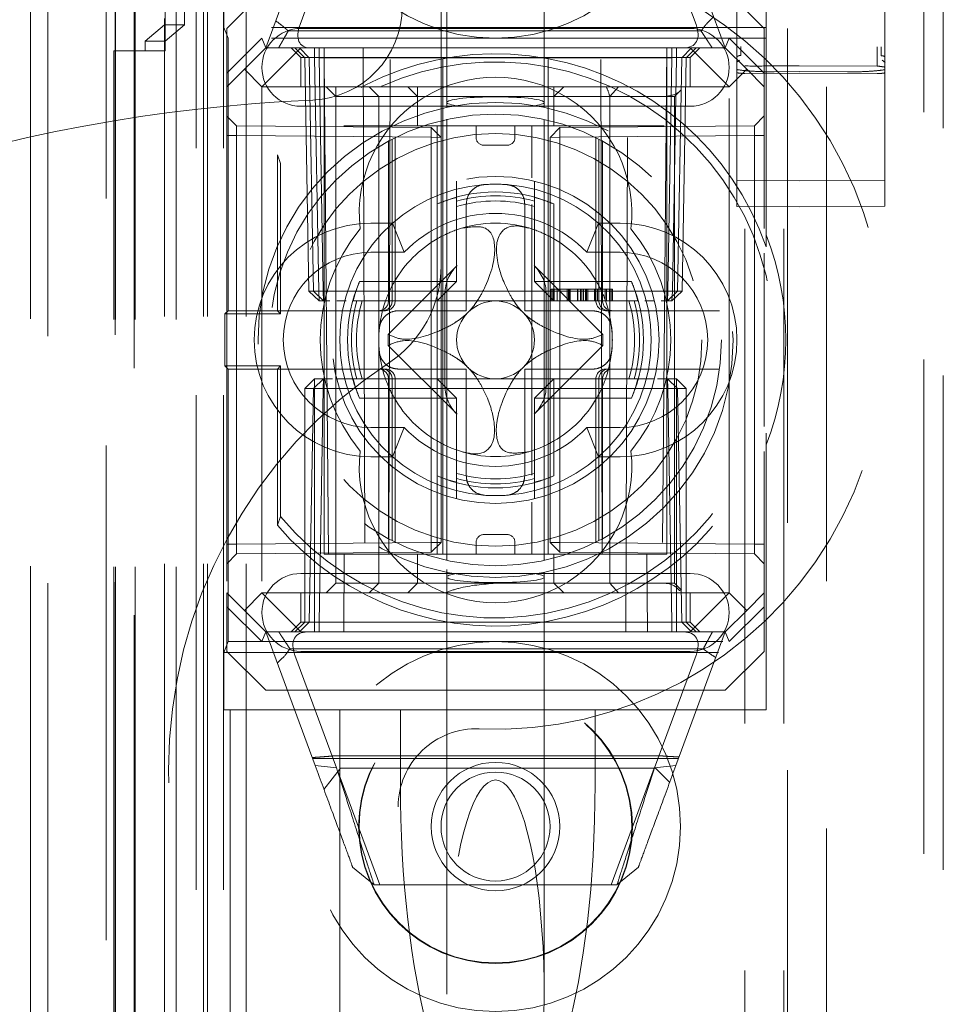
# Model space of a CAD drawing. Units: millimetres. Extents: x 11 to 205, y 5 to 292.
# Drawn here: x 62 to 64, y 121 to 124 of the extents above; entities that cross this region are included whole.
import ezdxf

# ---------------------------------------------------------------- set-up
doc = ezdxf.new("R2010")
doc.units = ezdxf.units.MM
doc.linetypes.add('HIDDEN', pattern=[1.905, 1.27, -0.635])

msp = doc.modelspace()

# ---------------------------------------------------------------- linework, layer by layer
at = {"color": 7, "linetype": 'HIDDEN', "lineweight": 18}
for p, q in [((61.6386, 118.8894), (61.6386, 223.9894)), ((61.5946, 118.9334), (61.5946, 223.9454)), ((62.1486, 118.9394), (62.1486, 223.9394)), ((63.4286, 223.9394), (63.4286, 118.9394)), ((63.5286, 223.9394), (63.5286, 118.9394)), ((62.649, 122.8805), (62.649, 219.9982)), ((62.0486, 118.9394), (62.0486, 200.6096)), ((63.5386, 199.6894), (63.5386, 118.9394)), ((63.6386, 199.5394), (63.6386, 118.9394)), ((61.8114, 148.7374), (61.8114, 118.9319)), ((61.813, 118.9319), (61.813, 148.6374)), ((61.8605, 148.6522), (61.8605, 118.9319)), ((61.863, 118.9319), (61.863, 148.6374)), ((63.4086, 146.4083), (63.4086, 123.4078)), ((63.7886, 123.4075), (63.7886, 146.4086)), ((61.9686, 118.9319), (61.9686, 145.949)), ((62.0386, 118.9394), (62.0386, 145.949)), ((61.8602, 123.4319), (61.8602, 145.9119)), ((61.9402, 123.4319), (61.9402, 145.9119)), ((62.0202, 119.3721), (62.0202, 145.9102)), ((62.0902, 119.3721), (62.0902, 145.9102)), ((61.9401, 123.4569), (61.9401, 145.8869)), ((61.9898, 123.4988), (61.9898, 145.845)), ((63.8886, 130.2594), (63.8886, 119.2594)), ((63.9386, 130.218), (63.9386, 120.068)), ((61.7886, 130.038), (61.7886, 118.8234)), ((62.6636, 124.3708), (62.6636, 123.2994)), ((62.9136, 123.2994), (62.9136, 124.3708)), ((63.4086, 124.3311), (63.4086, 123.3836)), ((63.7886, 123.4426), (63.7886, 123.813)), ((63.7886, 123.813), (63.7886, 123.4426)), ((62.1986, 123.4394), (62.3234, 123.7774)), ((62.3937, 123.7887), (62.2869, 123.4995)), ((63.3036, 123.4995), (63.1968, 123.7887)), ((63.2518, 123.7827), (63.3786, 123.4394)), ((62.0911, 123.6394), (62.0911, 123.4919)), ((63.4836, 123.6394), (63.4836, 122.959)), ((62.1986, 123.5894), (62.0986, 123.4894)), ((63.4786, 123.4894), (63.3786, 123.5894)), ((61.9386, 123.4988), (61.8886, 123.4569)), ((61.9386, 123.5149), (61.9386, 123.4988)), ((61.9386, 123.4988), (61.9898, 123.4988)), ((61.9386, 118.9394), (61.9386, 123.4988)), ((61.9898, 123.4988), (61.9401, 123.4569)), ((62.1021, 123.4644), (62.0911, 123.4919)), ((63.4836, 123.4919), (62.0911, 123.4919)), ((62.0986, 123.3747), (62.0986, 123.4894)), ((62.2562, 123.4829), (63.3165, 123.4829)), ((62.2886, 123.4894), (63.2886, 123.4894)), ((63.4786, 123.4894), (63.4786, 123.3747)), ((61.8886, 123.4569), (61.8886, 123.4319)), ((61.9401, 123.4569), (61.8886, 123.4569)), ((62.0986, 123.3747), (62.1882, 123.4644)), ((63.4836, 123.4644), (62.1021, 123.4644)), ((62.1021, 123.4644), (62.1021, 122.7644)), ((62.1882, 123.4644), (62.1986, 123.4394)), ((63.3889, 123.4644), (63.3786, 123.4394)), ((63.3889, 123.4644), (63.4786, 123.3747)), ((63.7886, 123.4426), (63.7885, 123.4426)), ((61.8086, 118.9319), (61.8086, 123.4319)), ((61.8086, 123.4319), (61.8602, 123.4319)), ((61.9402, 123.4319), (61.8602, 123.4319)), ((62.1986, 123.4394), (62.1436, 123.3844)), ((62.2886, 123.4394), (62.1886, 123.3394)), ((62.1986, 123.4394), (62.2886, 123.4394)), ((62.2636, 123.4394), (62.2886, 123.4144)), ((62.299, 123.4139), (62.2736, 123.4394)), ((62.3104, 123.4139), (62.2849, 123.4394)), ((62.2886, 123.4394), (62.3486, 123.4394)), ((62.324, 123.4139), (62.324, 123.4394)), ((62.324, 123.4394), (62.324, 123.4139)), ((62.3354, 123.4394), (62.3354, 123.4139)), ((62.3354, 123.4139), (62.3354, 123.4394)), ((62.3486, 123.4394), (62.3486, 123.3394)), ((62.6536, 123.4394), (62.3486, 123.4394)), ((62.3599, 122.1394), (62.3486, 123.4394)), ((62.4486, 123.4394), (62.454, 121.9394)), ((62.5149, 122.1394), (62.518, 123.4394)), ((62.6536, 122.1394), (62.6536, 123.4394)), ((62.9236, 123.4394), (62.6536, 123.4394)), ((62.9236, 122.1394), (62.9236, 123.4394)), ((63.2286, 123.4394), (62.9236, 123.4394)), ((63.0623, 122.1394), (63.0591, 123.4394)), ((63.1232, 121.9394), (63.1286, 123.4394)), ((63.2286, 123.4394), (63.2172, 122.1394)), ((63.2286, 123.4394), (63.2886, 123.4394)), ((63.2286, 123.3394), (63.2286, 123.4394)), ((63.2418, 123.4394), (63.2418, 123.4139)), ((63.2531, 123.4139), (63.2531, 123.4394)), ((63.2531, 123.4394), (63.2531, 123.4139)), ((63.2922, 123.4394), (63.2668, 123.4139)), ((63.3036, 123.4394), (63.2781, 123.4139)), ((63.3886, 123.3394), (63.2886, 123.4394)), ((63.2886, 123.4394), (63.3786, 123.4394)), ((63.2886, 123.4144), (63.3136, 123.4394)), ((63.4336, 123.3844), (63.3786, 123.4394)), ((63.7886, 123.4002), (63.7886, 123.4153)), ((62.2886, 123.4144), (63.2886, 123.4144)), ((62.2886, 123.4144), (62.2886, 123.3394)), ((62.299, 123.4139), (62.3095, 122.8144)), ((62.3104, 123.4139), (62.3208, 122.8144)), ((62.3345, 122.8144), (62.324, 123.4139)), ((62.324, 123.4139), (62.3345, 122.8144)), ((62.3458, 122.8144), (62.3354, 123.4139)), ((62.3354, 123.4139), (63.2418, 123.4139)), ((62.3354, 123.4139), (62.3458, 122.8144)), ((62.3354, 123.4139), (62.3354, 123.4139)), ((63.2418, 123.4139), (63.2313, 122.8144)), ((63.2531, 123.4139), (63.2427, 122.8144)), ((63.2427, 122.8144), (63.2531, 123.4139)), ((63.2563, 122.8144), (63.2668, 123.4139)), ((63.2677, 122.8144), (63.2781, 123.4139)), ((63.2886, 123.3394), (63.2886, 123.4144)), ((63.4155, 123.4079), (63.4079, 123.4024)), ((63.7698, 123.3928), (63.5686, 123.3937)), ((63.7893, 123.4021), (63.7816, 123.4076)), ((63.7886, 123.3833), (63.7886, 123.3926)), ((62.1436, 123.3844), (62.0986, 123.3394)), ((62.0986, 123.3394), (62.0986, 123.3747)), ((62.1886, 123.3394), (62.1436, 123.3844)), ((63.4336, 123.3844), (63.3886, 123.3394)), ((63.4086, 123.3836), (63.4086, 123.3324)), ((63.5686, 123.3745), (63.4285, 123.3739)), ((63.4786, 123.3394), (63.4336, 123.3844)), ((63.4786, 123.3747), (63.4786, 123.3394)), ((63.5686, 123.3784), (63.5043, 123.3781)), ((63.6928, 123.3778), (63.5686, 123.3784)), ((63.7687, 123.3736), (63.5686, 123.3745)), ((63.7886, 123.332), (63.7886, 123.3833)), ((62.0986, 123.3394), (62.0986, 122.0394)), ((62.3486, 123.3394), (62.1886, 123.3394)), ((62.1886, 123.3394), (62.1886, 122.0394)), ((62.3486, 122.1394), (62.3486, 123.3394)), ((62.3486, 123.3394), (63.2286, 123.3394)), ((62.3538, 123.3394), (62.3788, 123.3144)), ((62.3788, 123.3394), (62.3788, 123.3144)), ((62.4639, 123.3394), (62.4886, 123.3144)), ((62.5636, 123.3394), (62.5886, 123.3144)), ((62.5886, 123.3394), (62.5886, 123.3144)), ((62.9636, 123.3394), (62.9386, 123.3144)), ((62.9386, 123.3144), (62.9386, 123.3394)), ((63.1042, 123.3394), (63.0822, 123.3144)), ((63.3886, 123.3394), (63.2286, 123.3394)), ((63.2286, 122.1394), (63.2286, 123.3394)), ((63.3886, 122.0394), (63.3886, 123.3394)), ((63.4786, 123.3394), (63.4786, 122.9758)), ((62.3788, 123.3144), (62.3989, 123.3144)), ((62.3788, 123.3144), (62.3788, 122.0644)), ((62.3989, 123.3144), (62.7886, 123.3144)), ((62.4886, 122.0644), (62.4886, 123.3144)), ((62.5886, 123.2394), (62.5886, 123.3144)), ((62.7886, 123.3144), (62.9386, 123.3144)), ((62.9386, 123.2394), (62.9386, 123.3144)), ((62.9386, 123.3144), (63.0822, 123.3144)), ((63.0822, 123.3144), (63.1484, 123.3144)), ((63.0822, 122.0644), (63.0822, 123.3144)), ((63.1484, 123.3144), (63.2484, 123.3144)), ((63.2484, 123.3144), (63.2655, 123.3315)), ((63.2484, 122.0644), (63.2484, 123.3144)), ((63.4086, 123.3324), (63.4086, 123.2551)), ((63.7886, 123.2551), (63.7886, 123.332)), ((63.2886, 123.2894), (62.2886, 123.2894)), ((62.6636, 123.2994), (62.6636, 123.2865)), ((62.9136, 123.2868), (62.9136, 123.2994)), ((62.1238, 123.2392), (62.0986, 123.2644)), ((63.4786, 123.2646), (63.4536, 123.2392)), ((62.6236, 123.2348), (62.1238, 123.2392)), ((62.3989, 123.2394), (62.7886, 123.2394)), ((62.6386, 123.0385), (62.6386, 123.2394)), ((62.6636, 123.2561), (62.6636, 122.1229)), ((62.7386, 123.2094), (62.7386, 123.2394)), ((62.7886, 123.2394), (62.9386, 123.2394)), ((62.8386, 123.2094), (62.8386, 123.2394)), ((62.8822, 123.1059), (62.8822, 123.2394)), ((62.9136, 122.1227), (62.9136, 123.2559)), ((62.9386, 123.2394), (62.9484, 123.2394)), ((62.9484, 123.2394), (63.2216, 123.2394)), ((63.4536, 123.2392), (62.9538, 123.2348)), ((63.4086, 123.2551), (63.4086, 123.1114)), ((63.7886, 123.1114), (63.7886, 123.2551)), ((62.0986, 123.2142), (62.1238, 123.2142)), ((62.1238, 123.2142), (62.6236, 123.2098)), ((62.1238, 122.1646), (62.1238, 123.2142)), ((62.6236, 123.2098), (62.6236, 123.2348)), ((62.6486, 123.2094), (62.6236, 123.2348)), ((62.9538, 123.2348), (62.9286, 123.2096)), ((62.9538, 123.2348), (62.9538, 123.2098)), ((62.9538, 123.2098), (63.4536, 123.2142)), ((63.4536, 123.2142), (63.4786, 123.2142)), ((63.4536, 123.2142), (63.4536, 122.1646)), ((62.5136, 123.202), (62.5136, 122.7894)), ((62.5231, 122.7894), (62.5231, 123.205)), ((62.5307, 122.7894), (62.5307, 123.2088)), ((62.6236, 123.2098), (62.6236, 122.169)), ((62.6236, 123.2098), (62.6486, 123.2094)), ((62.6486, 122.1694), (62.6486, 123.2094)), ((62.7586, 123.1894), (62.8186, 123.1894)), ((62.9286, 123.2096), (62.9538, 123.2098)), ((62.9538, 123.2098), (62.9286, 123.2096)), ((62.9286, 123.2096), (62.9286, 122.1692)), ((62.9538, 122.169), (62.9538, 123.2098)), ((63.0464, 123.2089), (63.0464, 122.7894)), ((63.0541, 123.2049), (63.0541, 122.7894)), ((63.0636, 122.7894), (63.0636, 123.2013)), ((62.2368, 123.1426), (62.2284, 123.1652)), ((62.2284, 123.1652), (62.2284, 122.7644)), ((62.2368, 123.1426), (62.2368, 122.756)), ((62.6886, 123.0554), (62.6886, 123.0973)), ((62.8886, 123.0973), (62.8886, 123.0554)), ((63.4086, 123.1114), (63.4086, 123.0323)), ((63.5686, 123.0981), (63.4086, 123.0989)), ((63.7886, 123.0992), (63.5686, 123.0981)), ((63.7886, 123.0326), (63.7886, 123.1114)), ((62.6386, 123.0385), (62.6386, 122.8394)), ((62.6886, 122.8394), (62.6886, 123.0551)), ((62.7136, 122.7644), (62.7136, 123.0385)), ((62.8636, 123.0385), (62.8636, 122.7644)), ((62.8822, 122.3418), (62.8822, 123.037)), ((62.8886, 123.0551), (62.8886, 122.8394)), ((62.9386, 122.8394), (62.9386, 123.0385)), ((63.4086, 123.0323), (63.5686, 123.0314)), ((63.5686, 123.0314), (63.7886, 123.0326)), ((62.4686, 122.9894), (62.524, 122.9894)), ((62.524, 122.9894), (62.5541, 122.9144)), ((63.0532, 122.9894), (63.0231, 122.9144)), ((63.0532, 122.9894), (63.1086, 122.9894)), ((63.4836, 122.9286), (63.4836, 122.959)), ((62.4686, 122.9144), (62.5541, 122.9144)), ((63.0231, 122.9144), (63.1086, 122.9144)), ((63.4786, 122.9118), (63.4786, 122.467)), ((62.6897, 122.8804), (62.513, 122.7037)), ((63.0642, 122.7037), (62.8875, 122.8804)), ((62.6386, 122.8394), (62.4394, 122.8394)), ((62.6386, 122.8394), (62.6886, 122.8394)), ((62.6386, 122.7894), (62.6386, 122.8394)), ((62.6386, 122.7894), (62.6886, 122.8394)), ((62.8886, 122.8394), (62.9386, 122.8394)), ((62.8886, 122.8394), (62.9386, 122.7894)), ((63.1377, 122.8394), (62.9386, 122.8394)), ((62.9386, 122.8394), (62.9386, 122.7894)), ((62.3095, 122.8144), (62.3208, 122.8144)), ((62.3354, 122.7894), (62.3095, 122.8144)), ((62.3208, 122.8144), (62.3458, 122.8144)), ((62.3208, 122.8144), (62.3467, 122.7894)), ((62.3354, 122.7894), (62.3345, 122.8144)), ((62.3345, 122.8144), (62.3354, 122.7894)), ((63.2313, 122.8144), (62.3458, 122.8144)), ((62.3458, 122.8144), (62.3467, 122.7894)), ((62.3467, 122.7894), (62.3458, 122.8144)), ((62.6586, 122.57), (62.6586, 122.8088)), ((62.9186, 122.57), (62.9186, 122.8088)), ((62.9315, 122.8194), (62.9315, 122.7894)), ((62.9354, 122.8194), (62.9354, 122.7894)), ((62.939, 122.8194), (62.939, 122.7894)), ((62.9469, 122.8194), (62.9469, 122.7894)), ((62.955, 122.8194), (62.955, 122.7894)), ((62.9727, 122.8194), (62.9727, 122.7894)), ((62.9758, 122.8194), (62.9758, 122.7894)), ((62.9767, 122.8194), (62.9767, 122.7894)), ((62.9772, 122.8194), (62.9772, 122.7894)), ((62.9775, 122.8194), (62.9775, 122.7894)), ((62.9786, 122.8194), (62.9786, 122.7894)), ((62.9799, 122.8194), (62.9799, 122.7894)), ((62.9988, 122.8194), (62.9988, 122.7894)), ((63.0029, 122.8194), (62.9991, 122.8194)), ((63, 122.8194), (63, 122.7894)), ((63.0065, 122.8194), (63.0065, 122.7894)), ((63.0066, 122.8194), (63.0066, 122.7894)), ((63.0103, 122.8194), (63.0103, 122.7894)), ((63.0104, 122.8194), (63.0104, 122.7894)), ((63.0142, 122.8194), (63.0142, 122.7894)), ((63.0194, 122.8194), (63.0194, 122.7894)), ((63.0205, 122.8194), (63.0205, 122.7894)), ((63.0209, 122.8194), (63.0258, 122.8194)), ((63.0219, 122.8194), (63.0219, 122.7894)), ((63.0258, 122.8194), (63.0258, 122.7894)), ((63.0431, 122.8194), (63.0431, 122.7894)), ((63.0433, 122.8194), (63.0433, 122.7894)), ((63.044, 122.8194), (63.044, 122.7894)), ((63.0502, 122.8194), (63.0502, 122.7894)), ((63.0503, 122.8194), (63.0503, 122.7894)), ((63.0508, 122.8194), (63.0508, 122.7894)), ((63.07, 122.8194), (63.07, 122.7894)), ((63.0738, 122.8194), (63.0738, 122.7894)), ((63.0811, 122.8194), (63.0811, 122.7894)), ((63.0854, 122.8194), (63.0854, 122.7894)), ((63.0892, 122.8194), (63.0892, 122.7894)), ((63.2313, 122.8144), (63.2304, 122.7894)), ((63.2563, 122.8144), (63.2304, 122.7894)), ((63.2313, 122.8144), (63.2563, 122.8144)), ((63.2418, 122.7894), (63.2427, 122.8144)), ((63.2677, 122.8144), (63.2418, 122.7894)), ((63.2427, 122.8144), (63.2418, 122.7894)), ((63.2677, 122.8144), (63.2563, 122.8144)), ((62.3354, 122.7894), (62.3467, 122.7894)), ((62.3467, 122.7894), (62.3632, 122.7894)), ((62.3807, 122.7894), (62.4054, 122.7894)), ((62.4229, 122.7894), (62.6386, 122.7894)), ((62.6386, 122.5894), (62.6386, 122.7894)), ((62.6386, 122.7894), (62.9386, 122.7894)), ((62.9386, 122.7894), (63.1543, 122.7894)), ((63.1718, 122.7894), (63.1965, 122.7894)), ((63.214, 122.7894), (63.2304, 122.7894)), ((63.2304, 122.7894), (63.2418, 122.7894)), ((62.0937, 122.756), (62.1021, 122.7644)), ((62.1021, 122.7644), (62.2134, 122.7644)), ((62.2134, 122.7644), (62.4981, 122.7644)), ((62.2284, 122.7644), (62.2368, 122.756)), ((62.4981, 122.7644), (62.5057, 122.7644)), ((62.5398, 122.7644), (62.7136, 122.7644)), ((62.8636, 122.7644), (63.0373, 122.7644)), ((63.0714, 122.7644), (63.0791, 122.7644)), ((63.0791, 122.7644), (63.3637, 122.7644)), ((62.0937, 122.756), (62.2368, 122.756)), ((62.0937, 122.756), (62.0937, 122.6228)), ((62.513, 122.6751), (62.6897, 122.4984)), ((62.8875, 122.4984), (63.0642, 122.6751)), ((62.1021, 122.6144), (62.0937, 122.6228)), ((62.2368, 122.6228), (62.0937, 122.6228)), ((62.1021, 122.6144), (62.1021, 121.9144)), ((62.2134, 122.6144), (62.1021, 122.6144)), ((62.4981, 122.6144), (62.2134, 122.6144)), ((62.2368, 122.6228), (62.2284, 122.6144)), ((62.2284, 122.6144), (62.2284, 122.2136)), ((62.2368, 122.6228), (62.2368, 122.2362)), ((62.5057, 122.6144), (62.4981, 122.6144)), ((62.7136, 122.6144), (62.5398, 122.6144)), ((62.7136, 122.3403), (62.7136, 122.6144)), ((63.0373, 122.6144), (62.8636, 122.6144)), ((62.8636, 122.6144), (62.8636, 122.3403)), ((63.0791, 122.6144), (63.0714, 122.6144)), ((63.3637, 122.6144), (63.0791, 122.6144)), ((62.2986, 122.5644), (62.3236, 122.5894)), ((62.3467, 122.5894), (62.3208, 122.5644)), ((62.3236, 122.5894), (62.3236, 122.5644)), ((62.3467, 122.5894), (62.3236, 122.5894)), ((62.3467, 122.5894), (62.3458, 122.5644)), ((62.3458, 122.5644), (62.3467, 122.5894)), ((62.3699, 122.5894), (62.3467, 122.5894)), ((62.3807, 122.5894), (62.4226, 122.5894)), ((62.6386, 122.5894), (62.4229, 122.5894)), ((62.5136, 122.5894), (62.5136, 122.1774)), ((62.5231, 122.1738), (62.5231, 122.5894)), ((62.5307, 122.1699), (62.5307, 122.5894)), ((62.9386, 122.5894), (62.6386, 122.5894)), ((62.6386, 122.5394), (62.6386, 122.5894)), ((62.6886, 122.5394), (62.6386, 122.5894)), ((62.9386, 122.5894), (62.8886, 122.5394)), ((62.9386, 122.5894), (62.9386, 122.5394)), ((63.1543, 122.5894), (62.9386, 122.5894)), ((63.0464, 122.5894), (63.0464, 122.17)), ((63.0541, 122.5894), (63.0541, 122.1738)), ((63.0636, 122.1768), (63.0636, 122.5894)), ((63.1546, 122.5894), (63.1965, 122.5894)), ((63.2304, 122.5894), (63.2044, 122.5894)), ((63.2304, 122.5894), (63.2313, 122.5644)), ((63.2563, 122.5644), (63.2304, 122.5894)), ((63.2313, 122.5644), (63.2304, 122.5894)), ((63.2536, 122.5894), (63.2304, 122.5894)), ((63.2536, 122.5894), (63.2536, 122.5644)), ((63.2536, 122.5894), (63.2786, 122.5644)), ((62.2986, 122.5644), (62.3236, 122.5644)), ((62.2986, 122.5644), (62.2986, 121.9644)), ((62.3208, 122.5644), (62.3104, 121.9648)), ((62.3458, 122.5644), (62.3208, 122.5644)), ((62.3236, 122.5644), (63.2536, 122.5644)), ((62.3236, 121.9644), (62.3236, 122.5644)), ((62.3354, 121.9648), (62.3458, 122.5644)), ((62.3458, 122.5644), (62.3354, 121.9648)), ((62.3458, 122.5644), (63.2313, 122.5644)), ((63.2313, 122.5644), (63.2418, 121.9648)), ((63.2563, 122.5644), (63.2313, 122.5644)), ((63.2418, 121.9648), (63.2313, 122.5644)), ((63.2536, 122.5644), (63.2536, 121.9644)), ((63.2536, 122.5644), (63.2786, 122.5644)), ((63.2668, 121.9648), (63.2563, 122.5644)), ((63.2786, 121.9644), (63.2786, 122.5644)), ((62.4394, 122.5394), (62.6386, 122.5394)), ((62.6386, 122.5394), (62.6386, 122.3402)), ((62.6886, 122.5394), (62.6386, 122.5394)), ((62.6886, 122.3237), (62.6886, 122.5394)), ((62.9386, 122.5394), (62.8886, 122.5394)), ((62.8886, 122.5394), (62.8886, 122.3237)), ((62.9386, 122.3402), (62.9386, 122.5394)), ((62.9386, 122.5394), (63.1377, 122.5394)), ((62.5541, 122.4644), (62.4686, 122.4644)), ((62.5541, 122.4644), (62.524, 122.3894)), ((63.0231, 122.4644), (63.0532, 122.3894)), ((63.1086, 122.4644), (63.0231, 122.4644)), ((63.4836, 122.4198), (63.4836, 122.4502)), ((63.4836, 122.4198), (63.4836, 121.7394)), ((62.524, 122.3894), (62.4686, 122.3894)), ((63.1086, 122.3894), (63.0532, 122.3894)), ((63.4786, 122.403), (63.4786, 122.0394)), ((62.6386, 122.1394), (62.6386, 122.3402)), ((62.6886, 122.3234), (62.6886, 122.2815)), ((62.8886, 122.2815), (62.8886, 122.3234)), ((62.8822, 122.1394), (62.8822, 122.2728)), ((62.2284, 122.2136), (62.2368, 122.2362)), ((62.8186, 122.1894), (62.7586, 122.1894)), ((62.0986, 122.1646), (62.1238, 122.1646)), ((62.6236, 122.169), (62.1238, 122.1646)), ((62.6236, 122.169), (62.6486, 122.1694)), ((62.6236, 122.144), (62.6486, 122.1694)), ((62.6236, 122.144), (62.6236, 122.169)), ((62.7386, 122.1694), (62.7386, 122.1394)), ((62.8386, 122.1694), (62.8386, 122.1394)), ((62.9286, 122.1692), (62.9538, 122.169)), ((62.9286, 122.1692), (62.9538, 122.144)), ((63.4536, 122.1646), (62.9538, 122.169)), ((62.9538, 122.169), (62.9538, 122.144)), ((63.4536, 122.1646), (63.4786, 122.1646)), ((62.0986, 122.1144), (62.1238, 122.1396)), ((62.1238, 122.1396), (62.6236, 122.144)), ((62.3486, 122.1394), (63.2286, 122.1394)), ((62.3986, 121.9394), (62.4003, 122.1394)), ((62.5886, 122.1394), (62.5886, 122.0644)), ((62.9386, 122.1394), (62.9386, 122.0644)), ((62.9538, 122.144), (63.4536, 122.1396)), ((63.1768, 122.1394), (63.1786, 121.9394)), ((63.4536, 122.1396), (63.4786, 122.1142)), ((62.2886, 122.0894), (63.2886, 122.0894)), ((62.6636, 122.0996), (62.6636, 122.0804)), ((62.6636, 122.0804), (62.6636, 121.009)), ((62.9136, 122.0804), (62.9136, 122.092)), ((62.9136, 121.009), (62.9136, 122.0804)), ((62.3788, 122.0644), (62.3538, 122.0394)), ((62.3989, 122.0644), (62.3788, 122.0644)), ((62.7886, 122.0644), (62.3989, 122.0644)), ((62.4886, 122.0644), (62.4639, 122.0394)), ((62.5886, 122.0644), (62.5636, 122.0394)), ((62.9386, 122.0644), (62.7886, 122.0644)), ((62.9386, 122.0644), (62.9636, 122.0394)), ((63.0822, 122.0644), (62.9386, 122.0644)), ((63.0822, 122.0644), (63.1042, 122.0394)), ((63.1484, 122.0644), (63.0822, 122.0644)), ((63.2484, 122.0644), (63.1484, 122.0644)), ((63.2658, 122.047), (63.2484, 122.0644)), ((62.0986, 122.0394), (62.1436, 121.9944)), ((62.0986, 122.004), (62.0986, 122.0394)), ((62.1436, 121.9944), (62.1886, 122.0394)), ((62.2886, 121.9394), (62.1886, 122.0394)), ((62.1886, 122.0394), (63.3886, 122.0394)), ((62.2886, 122.0394), (62.2886, 121.9644)), ((63.2886, 121.9394), (63.3886, 122.0394)), ((63.2886, 121.9644), (63.2886, 122.0394)), ((63.3886, 122.0394), (63.4336, 121.9944)), ((63.4336, 121.9944), (63.4786, 122.0394)), ((63.4786, 122.0394), (63.4786, 122.004)), ((62.1882, 121.9144), (62.0986, 122.004)), ((62.0986, 121.8894), (62.0986, 122.004)), ((63.4786, 122.004), (63.3889, 121.9144)), ((63.4786, 122.004), (63.4786, 121.8894)), ((62.1986, 121.9394), (62.1436, 121.9944)), ((63.3786, 121.9394), (63.4336, 121.9944)), ((62.2886, 121.9644), (62.2636, 121.9394)), ((62.2986, 121.9644), (62.2736, 121.9394)), ((62.3104, 121.9648), (62.2849, 121.9394)), ((63.2886, 121.9644), (62.2886, 121.9644)), ((62.3236, 121.9644), (62.3236, 121.9394)), ((62.3354, 121.9648), (62.3354, 121.9394)), ((63.2418, 121.9648), (62.3354, 121.9648)), ((62.3354, 121.9394), (62.3354, 121.9648)), ((63.2418, 121.9648), (63.2418, 121.9394)), ((63.2418, 121.9394), (63.2418, 121.9648)), ((63.2418, 121.9648), (63.2418, 121.9648)), ((63.2536, 121.9644), (63.2536, 121.9394)), ((63.2922, 121.9394), (63.2668, 121.9648)), ((63.2786, 121.9644), (63.3036, 121.9394)), ((63.3136, 121.9394), (63.2886, 121.9644)), ((62.1882, 121.9144), (62.1986, 121.9394)), ((62.2886, 121.9394), (62.1986, 121.9394)), ((62.3253, 121.5961), (62.1986, 121.9394)), ((63.2886, 121.9394), (62.2886, 121.9394)), ((63.3786, 121.9394), (63.2518, 121.5961)), ((63.3786, 121.9394), (63.2886, 121.9394)), ((63.3889, 121.9144), (63.3786, 121.9394)), ((62.0911, 121.8869), (62.1021, 121.9144)), ((62.1021, 121.9144), (63.4836, 121.9144)), ((62.0911, 121.8869), (63.4836, 121.8869)), ((62.0911, 121.7394), (62.0911, 121.8869)), ((62.0986, 121.8894), (62.1986, 121.7894)), ((63.3221, 121.8958), (62.2606, 121.8958)), ((62.2736, 121.8793), (62.3804, 121.59)), ((63.2886, 121.8894), (62.2886, 121.8894)), ((63.1968, 121.59), (63.3036, 121.8793)), ((63.3786, 121.7894), (63.4786, 121.8894)), ((63.3786, 121.7894), (62.1986, 121.7894)), ((62.0911, 121.7394), (62.107, 121.7394)), ((62.107, 121.7394), (62.107, 119.3721)), ((62.3886, 121.7394), (62.107, 121.7394)), ((62.3886, 121.7394), (62.3886, 119.3721)), ((62.5442, 121.7394), (62.3886, 121.7394)), ((62.7942, 121.7394), (62.5442, 121.7394)), ((62.5442, 121.5478), (62.5442, 121.7394)), ((63.0442, 121.7394), (62.7942, 121.7394)), ((63.4836, 121.7394), (63.0442, 121.7394)), ((63.0442, 121.5478), (63.0442, 121.7394)), ((62.3761, 121.6211), (63.2124, 121.6211)), ((62.3187, 121.614), (63.2584, 121.614)), ((62.3804, 121.59), (62.3253, 121.5961)), ((63.2518, 121.5961), (63.1968, 121.59)), ((62.348, 121.5348), (62.3901, 121.5894)), ((62.4919, 121.2894), (62.384, 121.5815)), ((62.3901, 121.5894), (63.1993, 121.5894)), ((63.196, 121.5894), (63.0853, 121.2894)), ((63.1993, 121.5894), (63.2359, 121.5529)), ((62.5386, 119.6619), (62.5386, 121.4904)), ((62.4767, 121.2894), (62.4216, 121.3353)), ((63.1555, 121.3353), (63.1005, 121.2894)), ((63.1005, 121.2894), (62.4767, 121.2894))]:
    msp.add_line(p, q, dxfattribs=at)
for centre, radius in [((62.7886, 123.9394), 0.475), ((62.7886, 122.6894), 0.61), ((62.7886, 122.6894), 0.58), ((62.7886, 122.6894), 0.53), ((62.7886, 122.6894), 0.42), ((62.7886, 121.4394), 0.475), ((62.7886, 121.4394), 0.3515), ((62.7886, 121.4394), 0.3502), ((62.7886, 121.4394), 0.165), ((62.7886, 121.4394), 0.14)]:
    msp.add_circle(centre, radius, dxfattribs=at)
for centre, radius, start, end in [((62.7886, 122.6894), 1, 267.612, 92.388), ((62.309, 123.5453), 0.24, 272.452, 0), ((62.2886, 123.3894), 0.1, 90, 270), ((63.2886, 123.3894), 0.1, 270, 90), ((62.7886, 122.6894), 0.735, 18.9895, 139.6572), ((62.7886, 122.6894), 0.7141, 219.3931, 140.6069), ((62.7886, 123.0144), 0.35, 353.5326, 186.4674), ((62.499, 119.1094), 4.2, 92.452, 108.6115), ((62.7586, 123.2094), 0.02, 180, 270), ((62.8186, 123.2094), 0.02, 270, 0), ((62.7886, 122.6894), 0.4, 94.096, 265.904), ((62.7886, 122.6894), 0.4, 85.904, 94.096), ((62.7886, 122.6894), 0.4, 0, 85.904), ((62.7886, 122.6894), 0.38, 66.7504, 113.2496), ((62.7886, 122.6894), 0.37, 74.3196, 105.6804), ((62.7886, 122.6894), 0.357, 73.7312, 106.2688), ((62.7886, 122.6894), 0.325, 43.8131, 136.1869), ((62.4686, 122.6894), 0.3, 90, 270), ((62.7886, 122.6894), 0.2998, 70.5149, 109.4851), ((63.1086, 122.6894), 0.3, 270, 90), ((62.7886, 122.6894), 0.45, 140.6085, 219.3915), ((62.7886, 122.6894), 0.2998, 109.4851, 120.0227), ((62.7886, 122.6894), 0.2998, 59.9773, 70.5149), ((62.7886, 122.6894), 0.45, 320.6085, 39.3915), ((62.7886, 122.6894), 0.2998, 120.0227, 149.9773), ((62.7886, 122.6894), 0.2998, 30.0227, 59.9773), ((62.7886, 122.6894), 0.7455, 338.7953, 21.2047), ((62.4686, 122.6894), 0.225, 90, 270), ((63.1086, 122.6894), 0.225, 270, 90), ((62.349, 122.8805), 0.3, 303.2563, 0), ((62.7886, 122.6894), 0.38, 156.7504, 203.2496), ((62.7886, 122.6894), 0.2998, 149.9773, 160.5149), ((62.7886, 122.6894), 0.2998, 19.4851, 30.0227), ((62.7886, 122.6894), 0.38, 336.7504, 23.2496), ((62.7886, 122.6894), 0.37, 164.3173, 195.6804), ((62.7886, 122.6894), 0.357, 163.7299, 196.2688), ((62.4886, 122.7894), 0.025, 270, 0), ((62.7886, 122.6894), 0.2998, 160.5149, 199.4851), ((62.4981, 122.7894), 0.025, 270, 0), ((62.5057, 122.7894), 0.025, 270, 0), ((62.7886, 122.6894), 0.1, 45, 135), ((63.0714, 122.7894), 0.025, 180, 270), ((63.0791, 122.7894), 0.025, 180, 270), ((63.0886, 122.7894), 0.025, 180, 270), ((62.7886, 122.6894), 0.2998, 340.5149, 19.4851), ((62.7886, 122.6894), 0.357, 343.7312, 16.2688), ((62.7886, 122.6894), 0.37, 344.3196, 15.6804), ((62.7886, 122.6894), 0.1, 135, 225), ((62.7886, 122.6894), 0.1, 315, 45), ((62.7886, 122.6894), 0.3, 174.2608, 185.7392), ((62.7886, 122.6894), 0.3, 354.2608, 5.7392), ((62.7886, 122.6894), 0.276, 177.0283, 182.9717), ((62.7886, 122.6894), 0.4, 274.096, 0), ((62.7886, 122.6894), 0.276, 357.0283, 2.9717), ((63.199, 121.5844), 1.25, 123.2563, 236.7437), ((62.4886, 122.5894), 0.025, 0, 90), ((62.4981, 122.5894), 0.025, 0, 90), ((62.5057, 122.5894), 0.025, 0, 90), ((62.7886, 122.6894), 0.1, 225, 315), ((63.0714, 122.5894), 0.025, 90, 180), ((63.0791, 122.5894), 0.025, 90, 180), ((63.0886, 122.5894), 0.025, 90, 180), ((62.7886, 122.6894), 0.2998, 199.4851, 210.0227), ((62.7886, 122.6894), 0.2998, 329.9773, 340.5149), ((62.7886, 122.6894), 0.2998, 210.0227, 239.9773), ((62.7886, 122.6894), 0.2998, 300.0227, 329.9773), ((62.7886, 122.6894), 0.325, 223.8131, 316.1869), ((62.7886, 122.6894), 0.735, 220.3428, 341.0105), ((62.7886, 122.6894), 0.2998, 239.9773, 250.5149), ((62.7886, 122.6894), 0.2998, 289.4851, 300.0227), ((62.7886, 122.3644), 0.35, 173.5326, 6.4674), ((62.7886, 122.6894), 0.2998, 250.5149, 289.4851), ((62.7886, 122.6894), 0.38, 246.7504, 293.2496), ((62.7886, 122.6894), 0.357, 253.7312, 286.2688), ((62.7886, 122.6894), 0.37, 254.3196, 285.6804), ((62.7886, 122.6894), 0.4, 265.904, 274.096), ((62.7586, 122.1694), 0.02, 90, 180), ((62.8186, 122.1694), 0.02, 0, 90), ((62.2886, 121.9894), 0.1, 90, 270), ((63.2886, 121.9894), 0.1, 270, 90), ((62.7386, 121.4904), 0.2, 87.612, 180)]:
    msp.add_arc(centre, radius, start, end, dxfattribs=at)
for centre, major_axis, ratio, start_param, end_param in [((62.3812, 123.5394), (0.092, 0.0917), 0.432259, 2.390003, 3.550707), ((63.198, 123.5394), (0.1035, -0.0885), 0.449165, 5.799692, 6.960396), ((62.7886, 123.1144), (0.2598, 0.2598), 0.57735, 5.965715, 6.08405), ((62.7886, 123.2994), (0.125, 0), 0.115121, 5.655589, 10.052374), ((62.782, 122.6894), (0.3775, 0), 0.999848, 1.820842, 1.960484), ((62.7952, 122.6894), (0.3775, 0), 0.999848, 1.181109, 1.320751), ((62.7704, 122.8153), (0.1082, 0.0317), 0.886852, 2.123402, 2.887456), ((62.8068, 122.8153), (0.1082, -0.0317), 0.886852, 0.254137, 1.01819), ((62.7886, 122.696), (0, 0.3775), 0.999848, 1.181109, 1.32075), ((62.7886, 122.696), (0, 0.3775), 0.999848, 4.962435, 5.102076), ((62.7886, 122.6828), (0, 0.3775), 0.999848, 1.820842, 1.960484), ((62.7886, 122.6828), (0, 0.3775), 0.999848, 4.322702, 4.462344), ((62.7704, 122.5634), (-0.1082, 0.0317), 0.886852, 0.254137, 1.01819), ((62.8068, 122.5634), (-0.1082, -0.0317), 0.886852, 2.123402, 2.887456), ((62.782, 122.6894), (0.3775, 0), 0.999848, 4.322702, 4.462344), ((62.7952, 122.6894), (0.3775, 0), 0.999848, 4.962434, 5.102076), ((62.7886, 122.0804), (0.125, 0), 0.115121, 2.555682, 6.869096), ((62.3791, 121.8394), (0.1035, -0.0885), 0.449165, 2.6581, 3.818804), ((63.198, 121.8394), (0.1035, 0.0885), 0.449165, 5.605974, 6.766678), ((62.7942, 121.5478), (0, 0.907), 0.275637, 1.570796, 3.141593), ((62.7886, 121.009), (0, -0.5501), 0.22723, 0.606779, 5.676407), ((62.7942, 121.5478), (0, 0.907), 0.275637, 3.141593, 4.712389)]:
    msp.add_ellipse(centre, major_axis=major_axis, ratio=ratio, start_param=start_param, end_param=end_param, dxfattribs=at)
for points, knots in [([(63.3491, 123.5193), (63.346, 123.5164), (63.3398, 123.5106), (63.3279, 123.4988), (63.3211, 123.4893), (63.3165, 123.4829)], [0, 0, 0, 0, 0.253294, 0.506611, 1, 1, 1, 1]), ([(62.2562, 123.4829), (62.2537, 123.4853), (62.2487, 123.49), (62.238, 123.4987), (62.2296, 123.5049), (62.2242, 123.5089)], [0, 0, 0, 0, 0.258792, 0.517506, 1, 1, 1, 1]), ([(62.2314, 123.4394), (62.2316, 123.4397), (62.2319, 123.4403), (62.2345, 123.4448), (62.2384, 123.4517), (62.2436, 123.4608), (62.2497, 123.4714), (62.2541, 123.4791), (62.2562, 123.4829)], [0, 0, 0, 0, 0.156762, 0.316281, 0.48069, 0.650605, 0.82571, 1, 1, 1, 1]), ([(63.3165, 123.4829), (63.319, 123.4791), (63.3241, 123.4714), (63.3311, 123.4608), (63.3371, 123.4517), (63.3416, 123.4448), (63.3446, 123.4403), (63.345, 123.4397), (63.3452, 123.4394)], [0, 0, 0, 0, 0.177333, 0.354618, 0.525334, 0.688955, 0.846278, 1, 1, 1, 1]), ([(63.4185, 123.4429), (63.4185, 123.4389), (63.4185, 123.4309), (63.4185, 123.4235), (63.4185, 123.4198)], [0, 0, 0, 0, 0.500214, 1, 1, 1, 1]), ([(63.7698, 123.3928), (63.7694, 123.3927), (63.7687, 123.3924), (63.7686, 123.3943), (63.7688, 123.3978), (63.7687, 123.4051), (63.7687, 123.4184), (63.7687, 123.4315), (63.7687, 123.4388), (63.7687, 123.4426)], [0, 0, 0, 0, 0.135766, 0.257692, 0.286049, 0.503451, 0.737464, 0.865283, 1, 1, 1, 1]), ([(63.7786, 123.4195), (63.7786, 123.4232), (63.7786, 123.4306), (63.7786, 123.4386), (63.7786, 123.4426)], [0, 0, 0, 0, 0.500063, 1, 1, 1, 1]), ([(63.4086, 123.4154), (63.4087, 123.4159), (63.409, 123.4167), (63.4102, 123.4178), (63.4114, 123.4185), (63.413, 123.4191), (63.4153, 123.4197), (63.4173, 123.4198), (63.4185, 123.4198)], [0, 0, 0, 0, 0.21987, 0.352124, 0.487304, 0.622026, 0.754285, 1, 1, 1, 1]), ([(63.7886, 123.4153), (63.7885, 123.4155), (63.7883, 123.4159), (63.7877, 123.417), (63.7858, 123.4183), (63.7826, 123.4193), (63.7799, 123.4195), (63.7786, 123.4195)], [0, 0, 0, 0, 0.078658, 0.210156, 0.47389, 0.737012, 1, 1, 1, 1]), ([(63.4086, 123.4078), (63.4086, 123.4077), (63.4086, 123.4054), (63.4086, 123.4012), (63.4086, 123.3943), (63.4086, 123.3885), (63.4086, 123.3844), (63.4086, 123.3836)], [0, 0, 0, 0, 0.012274, 0.328197, 0.575459, 0.913388, 1, 1, 1, 1]), ([(63.5686, 123.3937), (63.5514, 123.3936), (63.5298, 123.3935), (63.507, 123.3934), (63.501, 123.3934), (63.4992, 123.3934), (63.4754, 123.3927), (63.4518, 123.3929), (63.4285, 123.393)], [0, 0, 0, 0, 0.367281, 0.462959, 0.488804, 0.496227, 0.499994, 1, 1, 1, 1]), ([(63.7698, 123.3928), (63.774, 123.3922), (63.7801, 123.3914), (63.7875, 123.3903), (63.7882, 123.3896), (63.7886, 123.3893)], [0, 0, 0, 0, 0.528777, 0.781957, 1, 1, 1, 1]), ([(63.7886, 123.4143), (63.7886, 123.4143), (63.7886, 123.4143), (63.7886, 123.4143), (63.7886, 123.4141), (63.7886, 123.4137), (63.7886, 123.4128), (63.7886, 123.4105), (63.7886, 123.4071), (63.7886, 123.4041), (63.7886, 123.4023)], [0, 0, 0, 0, 0.000466, 0.010763, 0.021206, 0.04833, 0.11681, 0.245435, 0.578241, 1, 1, 1, 1]), ([(63.7886, 123.3833), (63.7886, 123.3841), (63.7886, 123.3882), (63.7886, 123.394), (63.7886, 123.4009), (63.7886, 123.4051), (63.7886, 123.4074), (63.7886, 123.4075)], [0, 0, 0, 0, 0.08661, 0.424552, 0.672, 0.987827, 1, 1, 1, 1]), ([(63.5043, 123.3781), (63.4924, 123.3782), (63.4677, 123.3783), (63.4341, 123.3805), (63.4163, 123.3825), (63.4087, 123.3836), (63.4086, 123.3836)], [0, 0, 0, 0, 0.313235, 0.64497, 0.993307, 1, 1, 1, 1]), ([(63.4086, 123.3764), (63.4088, 123.3761), (63.4092, 123.3755), (63.4127, 123.3748), (63.4179, 123.3742), (63.4235, 123.3739), (63.4271, 123.3739), (63.4285, 123.3739)], [0, 0, 0, 0, 0.21748, 0.435161, 0.651919, 0.866962, 1, 1, 1, 1]), ([(63.7886, 123.3833), (63.7804, 123.3823), (63.7642, 123.3802), (63.7301, 123.3781), (63.705, 123.3779), (63.6928, 123.3778)], [0, 0, 0, 0, 0.3443147, 0.67962, 1, 1, 1, 1]), ([(63.7687, 123.3736), (63.7709, 123.3736), (63.7754, 123.3737), (63.7813, 123.3741), (63.7858, 123.3747), (63.7882, 123.3754), (63.7885, 123.3759), (63.7886, 123.3761)], [0, 0, 0, 0, 0.2130721, 0.4261485, 0.6399725, 0.8555606, 1, 1, 1, 1]), ([(63.2216, 123.3144), (63.2366, 123.3165), (63.254, 123.319), (63.2639, 123.3304), (63.2652, 123.3319)], [0, 0, 0, 0, 0.867663, 1, 1, 1, 1]), ([(62.1238, 123.2392), (62.1238, 123.2371), (62.1238, 123.2329), (62.1238, 123.2245), (62.1238, 123.2183), (62.1238, 123.2142)], [0, 0, 0, 0, 0.251997, 0.504232, 1, 1, 1, 1]), ([(63.4536, 123.2142), (63.4536, 123.2163), (63.4536, 123.2205), (63.4536, 123.2288), (63.4536, 123.235), (63.4536, 123.2392)], [0, 0, 0, 0, 0.252086, 0.504291, 1, 1, 1, 1]), ([(62.7136, 123.0385), (62.7142, 123.0444), (62.7154, 123.0563), (62.7251, 123.072), (62.739, 123.0832), (62.7517, 123.0876), (62.7586, 123.0882), (62.76, 123.0884)], [0, 0, 0, 0, 0.246592, 0.493467, 0.729225, 0.946905, 1, 1, 1, 1]), ([(62.8171, 123.0884), (62.8224, 123.0875), (62.8329, 123.0857), (62.8466, 123.0771), (62.8571, 123.0649), (62.8627, 123.0513), (62.8633, 123.0422), (62.8636, 123.0385)], [0, 0, 0, 0, 0.204702, 0.409201, 0.6201, 0.846156, 1, 1, 1, 1]), ([(62.7027, 122.9766), (62.722, 122.9792), (62.7712, 122.9859), (62.7935, 122.9343), (62.7804, 122.8624), (62.7501, 122.8022), (62.7361, 122.7811), (62.7265, 122.769), (62.7198, 122.7621), (62.7179, 122.7601)], [0, 0, 0, 0, 0.205997, 0.52673, 0.857537, 0.933072, 0.960807, 0.988834, 1, 1, 1, 1]), ([(62.8593, 122.7601), (62.8563, 122.7632), (62.8489, 122.771), (62.8343, 122.7902), (62.8089, 122.835), (62.7858, 122.9073), (62.7925, 122.9692), (62.8337, 122.9864), (62.8669, 122.9784), (62.8745, 122.9766)], [0, 0, 0, 0, 0.017287, 0.04386, 0.10876, 0.319933, 0.678215, 0.927251, 1, 1, 1, 1]), ([(62.9799, 122.8194), (62.9726, 122.8194), (62.9578, 122.8194), (62.9417, 122.8194), (62.9328, 122.8194), (62.932, 122.8194), (62.9315, 122.8194)], [0, 0, 0, 0, 0.27929, 0.558787, 0.779271, 1, 1, 1, 1]), ([(63.0066, 122.8194), (63.002, 122.8194), (62.9938, 122.8194), (62.9842, 122.8194), (62.9799, 122.8194)], [0, 0, 0, 0, 0.559439, 1, 1, 1, 1]), ([(63.0194, 122.8194), (63.0176, 122.8194), (63.0143, 122.8194), (63.0089, 122.8194), (63.0066, 122.8194)], [0, 0, 0, 0, 0.559865, 1, 1, 1, 1]), ([(63.0502, 122.8194), (63.0468, 122.8194), (63.0399, 122.8194), (63.0283, 122.8194), (63.0228, 122.8194), (63.0194, 122.8194)], [0, 0, 0, 0, 0.280537, 0.560862, 1, 1, 1, 1]), ([(63.0366, 122.8194), (63.0372, 122.8194), (63.039, 122.8194), (63.0441, 122.8194), (63.0482, 122.8194), (63.0503, 122.8194)], [0, 0, 0, 0, 0.207294, 0.603649, 1, 1, 1, 1]), ([(63.0892, 122.8194), (63.0886, 122.8194), (63.0873, 122.8194), (63.0776, 122.8194), (63.0645, 122.8194), (63.055, 122.8194), (63.0502, 122.8194)], [0, 0, 0, 0, 0.280017, 0.559823, 0.780086, 1, 1, 1, 1]), ([(62.4901, 122.7194), (62.4912, 122.7248), (62.4933, 122.7355), (62.5028, 122.7493), (62.516, 122.7593), (62.5291, 122.7639), (62.5372, 122.7643), (62.5398, 122.7644)], [0, 0, 0, 0, 0.2190974, 0.4381201, 0.6606386, 0.8910323, 1, 1, 1, 1]), ([(62.7179, 122.7601), (62.7164, 122.7587), (62.7116, 122.754), (62.7004, 122.7444), (62.6743, 122.7264), (62.615, 122.6985), (62.5528, 122.6849), (62.5242, 122.6984), (62.513, 122.7037)], [0, 0, 0, 0, 0.012306, 0.041199, 0.092764, 0.2479, 0.705578, 1, 1, 1, 1]), ([(63.0642, 122.7037), (63.0525, 122.6984), (63.0215, 122.6843), (62.958, 122.6984), (62.8969, 122.7305), (62.8764, 122.7448), (62.8659, 122.7536), (62.8603, 122.7591), (62.8593, 122.7601)], [0, 0, 0, 0, 0.3036983, 0.8058842, 0.913776, 0.9523554, 0.9913513, 1, 1, 1, 1]), ([(63.0373, 122.7644), (63.0431, 122.7638), (63.0546, 122.7626), (63.0699, 122.7536), (63.0812, 122.7403), (63.086, 122.728), (63.0869, 122.7209), (63.0871, 122.7194)], [0, 0, 0, 0, 0.2393077, 0.4787488, 0.7130914, 0.9386944, 1, 1, 1, 1]), ([(62.513, 122.6751), (62.5246, 122.6804), (62.5556, 122.6945), (62.6192, 122.6803), (62.6803, 122.6483), (62.7008, 122.634), (62.7113, 122.6251), (62.7169, 122.6197), (62.7179, 122.6187)], [0, 0, 0, 0, 0.303699, 0.805884, 0.913778, 0.952355, 0.991351, 1, 1, 1, 1]), ([(62.8593, 122.6187), (62.8607, 122.6201), (62.8656, 122.6248), (62.8768, 122.6343), (62.9029, 122.6524), (62.9622, 122.6803), (63.0243, 122.6939), (63.053, 122.6804), (63.0642, 122.6751)], [0, 0, 0, 0, 0.0123063, 0.0412139, 0.0927662, 0.2479088, 0.7055803, 1, 1, 1, 1]), ([(62.5398, 122.6144), (62.5341, 122.615), (62.5225, 122.6161), (62.5072, 122.6252), (62.496, 122.6384), (62.4912, 122.6508), (62.4903, 122.6579), (62.4901, 122.6594)], [0, 0, 0, 0, 0.239321, 0.478836, 0.713083, 0.938691, 1, 1, 1, 1]), ([(63.0871, 122.6594), (63.086, 122.654), (63.0839, 122.6432), (63.0743, 122.6295), (63.0612, 122.6194), (63.0481, 122.6149), (63.0399, 122.6145), (63.0373, 122.6144)], [0, 0, 0, 0, 0.219111, 0.438027, 0.660655, 0.891013, 1, 1, 1, 1]), ([(62.7179, 122.6187), (62.7208, 122.6156), (62.7283, 122.6078), (62.7428, 122.5885), (62.7683, 122.5437), (62.7914, 122.4715), (62.7846, 122.4095), (62.7435, 122.3923), (62.7102, 122.4003), (62.7027, 122.4022)], [0, 0, 0, 0, 0.017289, 0.04385, 0.10876, 0.319933, 0.678215, 0.927251, 1, 1, 1, 1]), ([(62.8745, 122.4022), (62.8552, 122.3996), (62.8059, 122.3929), (62.7836, 122.4445), (62.7967, 122.5164), (62.827, 122.5765), (62.8411, 122.5977), (62.8507, 122.6098), (62.8574, 122.6167), (62.8593, 122.6187)], [0, 0, 0, 0, 0.205998, 0.526731, 0.857539, 0.933074, 0.96082, 0.988836, 1, 1, 1, 1]), ([(62.76, 122.2904), (62.7547, 122.2913), (62.7442, 122.293), (62.7306, 122.3017), (62.7201, 122.3139), (62.7144, 122.3275), (62.7138, 122.3366), (62.7136, 122.3403)], [0, 0, 0, 0, 0.204685, 0.409203, 0.620091, 0.846157, 1, 1, 1, 1]), ([(62.8636, 122.3403), (62.863, 122.3343), (62.8617, 122.3225), (62.8521, 122.3068), (62.8381, 122.2956), (62.8255, 122.2912), (62.8185, 122.2905), (62.8171, 122.2904)], [0, 0, 0, 0, 0.246462, 0.493462, 0.729228, 0.946867, 1, 1, 1, 1]), ([(62.1238, 122.1646), (62.1238, 122.1625), (62.1238, 122.1583), (62.1238, 122.15), (62.1238, 122.1437), (62.1238, 122.1396)], [0, 0, 0, 0, 0.252265, 0.504411, 1, 1, 1, 1]), ([(63.4536, 122.1396), (63.4536, 122.1417), (63.4536, 122.1459), (63.4536, 122.1542), (63.4536, 122.1605), (63.4536, 122.1646)], [0, 0, 0, 0, 0.251908, 0.504173, 1, 1, 1, 1]), ([(62.7886, 122.0644), (62.7564, 122.0618), (62.7108, 122.0582), (62.669, 122.0436), (62.6567, 122.0394)], [0, 0, 0, 0, 0.706556, 1, 1, 1, 1]), ([(63.2633, 122.0445), (63.2537, 122.0535), (63.2425, 122.0639), (63.2242, 122.0643), (63.2216, 122.0644)], [0, 0, 0, 0, 0.855901, 1, 1, 1, 1]), ([(62.2606, 121.8958), (62.2581, 121.8997), (62.2531, 121.9073), (62.2461, 121.9179), (62.2401, 121.9271), (62.2355, 121.934), (62.2326, 121.9385), (62.2322, 121.9391), (62.232, 121.9394)], [0, 0, 0, 0, 0.177313, 0.354598, 0.525406, 0.688938, 0.846305, 1, 1, 1, 1]), ([(63.3456, 121.9394), (63.3454, 121.9391), (63.3451, 121.9385), (63.3427, 121.934), (63.339, 121.9271), (63.334, 121.918), (63.3283, 121.9074), (63.3242, 121.8997), (63.3221, 121.8958)], [0, 0, 0, 0, 0.15771, 0.317983, 0.482562, 0.652323, 0.826715, 1, 1, 1, 1]), ([(62.2281, 121.8595), (62.2312, 121.8624), (62.2374, 121.8682), (62.2492, 121.8799), (62.2561, 121.8895), (62.2606, 121.8958)], [0, 0, 0, 0, 0.253297, 0.506617, 1, 1, 1, 1]), ([(63.3221, 121.8958), (63.3248, 121.8938), (63.3301, 121.8898), (63.3408, 121.8823), (63.349, 121.877), (63.3543, 121.8736)], [0, 0, 0, 0, 0.260858, 0.521743, 1, 1, 1, 1]), ([(62.3761, 121.6211), (62.3693, 121.6206), (62.3568, 121.6195), (62.3371, 121.6181), (62.3242, 121.6172), (62.3177, 121.6167)], [0, 0, 0, 0, 0.371522, 0.685615, 1, 1, 1, 1]), ([(63.26, 121.6181), (63.2537, 121.6185), (63.2423, 121.6191), (63.2264, 121.6201), (63.2171, 121.6208), (63.2124, 121.6211)], [0, 0, 0, 0, 0.375833, 0.687668, 1, 1, 1, 1]), ([(62.4216, 121.3353), (62.4203, 121.3388), (62.4177, 121.346), (62.3969, 121.4024), (62.3661, 121.4858), (62.339, 121.5591), (62.3253, 121.5961)], [0, 0, 0, 0, 0.244774, 0.492159, 0.743819, 1, 1, 1, 1]), ([(63.2518, 121.5961), (63.2382, 121.5591), (63.2111, 121.4858), (63.1803, 121.4024), (63.1595, 121.346), (63.1568, 121.3388), (63.1555, 121.3353)], [0, 0, 0, 0, 0.256181, 0.50784, 0.755226, 1, 1, 1, 1]), ([(62.3804, 121.59), (62.394, 121.5474), (62.4212, 121.4626), (62.4519, 121.3666), (62.4727, 121.3017), (62.4754, 121.2935), (62.4767, 121.2894)], [0, 0, 0, 0, 0.254716, 0.505979, 0.753973, 1, 1, 1, 1]), ([(63.1005, 121.2894), (63.1018, 121.2935), (63.1044, 121.3017), (63.1252, 121.3666), (63.156, 121.4626), (63.1831, 121.5474), (63.1968, 121.59)], [0, 0, 0, 0, 0.246027, 0.494021, 0.745285, 1, 1, 1, 1])]:
    msp.add_open_spline(points, degree=3, knots=knots, dxfattribs=at)

doc.saveas('drawing.dxf')
